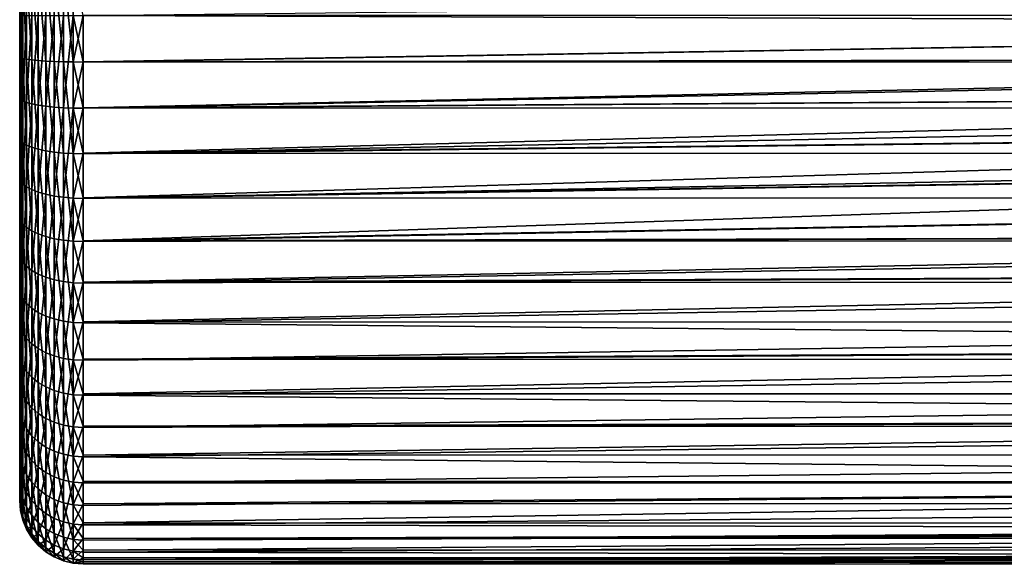
# Model space of a CAD drawing. Extents: x -35 to 35, y -106 to 0.
# Drawn here: x -35 to -23, y -106 to -99 of the extents above; entities that cross this region are included whole.
import ezdxf

# ---------------------------------------------------------------- set-up
doc = ezdxf.new("R2010")
doc.units = 0
doc.layers.add('L1', color=7, linetype='CONTINUOUS')

msp = doc.modelspace()

# ---------------------------------------------------------------- linework, layer by layer
at = {"layer": 'L1', "color": 254}
for points in [[(-35, -100.1218, -5.667292), (-35, -101.9542, -5.019831), (-35, -96.78157, 5.239564)], [(-35, -100.1218, -5.667292), (-35, -96.78157, 5.239564), (-35, -99.15, -5.75)], [(-35, -98.66237, 5.729286), (-35, -96.78157, 5.239564), (-35, -101.9542, -5.019831)], [(-34.48176, -98.60188, 6.440009), (-34.59049, -98.60569, 6.395133), (-34.48176, -99.69813, 6.440009)], [(-34.36733, -98.59955, 6.467383), (-34.48176, -98.60188, 6.440009), (-34.36733, -99.70046, 6.467383)], [(-34.36733, -99.70046, 6.467383), (-34.48176, -98.60188, 6.440009), (-34.48176, -99.69813, 6.440009)], [(-34.36733, -99.70046, 6.467383), (-34.25, -99.15, 6.476584), (-34.36733, -98.59955, 6.467383)], [(-34.99077, -98.65241, 5.846189), (-35, -98.66237, 5.729286), (-34.99077, -99.64758, 5.846189)], [(-35, -98.66237, 5.729286), (-35, -101.9542, -5.019831), (-35, -99.63764, 5.729286)], [(-34.99077, -99.64758, 5.846189), (-35, -98.66237, 5.729286), (-35, -99.63764, 5.729286)], [(-34.96329, -98.64271, 5.960213), (-34.99077, -98.65241, 5.846189), (-34.96329, -99.65729, 5.960213)], [(-34.96329, -99.65729, 5.960213), (-34.99077, -98.65241, 5.846189), (-34.99077, -99.64758, 5.846189)], [(-34.91826, -98.63349, 6.068552), (-34.96329, -98.64271, 5.960213), (-34.91826, -99.66651, 6.068552)], [(-34.91826, -99.66651, 6.068552), (-34.96329, -98.64271, 5.960213), (-34.96329, -99.65729, 5.960213)], [(-34.85676, -98.62498, 6.168536), (-34.91826, -98.63349, 6.068552), (-34.85676, -99.67502, 6.168536)], [(-34.85676, -99.67502, 6.168536), (-34.91826, -98.63349, 6.068552), (-34.91826, -99.66651, 6.068552)], [(-34.78033, -98.61739, 6.257705), (-34.85676, -98.62498, 6.168536), (-34.78033, -99.68261, 6.257705)], [(-34.78033, -99.68261, 6.257705), (-34.85676, -98.62498, 6.168536), (-34.85676, -99.67502, 6.168536)], [(-34.69084, -98.61091, 6.333862), (-34.78033, -98.61739, 6.257705), (-34.69084, -99.68909, 6.333862)], [(-34.69084, -99.68909, 6.333862), (-34.78033, -98.61739, 6.257705), (-34.78033, -99.68261, 6.257705)], [(-34.59049, -98.60569, 6.395133), (-34.69084, -98.61091, 6.333862), (-34.59049, -99.6943, 6.395133)], [(-34.59049, -99.6943, 6.395133), (-34.69084, -98.61091, 6.333862), (-34.69084, -99.68909, 6.333862)], [(-34.48176, -99.69813, 6.440009), (-34.59049, -98.60569, 6.395133), (-34.59049, -99.6943, 6.395133)], [(-34.25, -99.15, -6.5), (-6.992383, -98.84686, -6.492927), (-6.999197, -99.24843, -6.499255)], [(-34.99077, -100.1416, -5.78293), (-35, -100.1218, -5.667292), (-34.99077, -99.15, -5.867326)], [(-34.99077, -99.15, -5.867326), (-35, -100.1218, -5.667292), (-35, -99.15, -5.75)], [(-34.96329, -100.1609, -5.89572), (-34.99077, -100.1416, -5.78293), (-34.96329, -99.15, -5.981763)], [(-34.96329, -99.15, -5.981763), (-34.99077, -100.1416, -5.78293), (-34.99077, -99.15, -5.867326)], [(-34.91826, -100.1793, -6.002887), (-34.96329, -100.1609, -5.89572), (-34.91826, -99.15, -6.090493)], [(-34.91826, -99.15, -6.090493), (-34.96329, -100.1609, -5.89572), (-34.96329, -99.15, -5.981763)], [(-34.85676, -100.1963, -6.101789), (-34.91826, -100.1793, -6.002887), (-34.85676, -99.15, -6.190839)], [(-34.85676, -99.15, -6.190839), (-34.91826, -100.1793, -6.002887), (-34.91826, -99.15, -6.090493)], [(-34.78033, -100.2114, -6.189993), (-34.85676, -100.1963, -6.101789), (-34.78033, -99.15, -6.28033)], [(-34.78033, -99.15, -6.28033), (-34.85676, -100.1963, -6.101789), (-34.85676, -99.15, -6.190839)], [(-34.69084, -100.2243, -6.265326), (-34.78033, -100.2114, -6.189993), (-34.69084, -99.15, -6.356763)], [(-34.69084, -99.15, -6.356763), (-34.78033, -100.2114, -6.189993), (-34.78033, -99.15, -6.28033)], [(-34.59049, -100.2347, -6.325934), (-34.69084, -100.2243, -6.265326), (-34.59049, -99.15, -6.418255)], [(-34.59049, -99.15, -6.418255), (-34.69084, -100.2243, -6.265326), (-34.69084, -99.15, -6.356763)], [(-34.48176, -100.2423, -6.370324), (-34.59049, -100.2347, -6.325934), (-34.48176, -99.15, -6.463293)], [(-34.48176, -99.15, -6.463293), (-34.59049, -100.2347, -6.325934), (-34.59049, -99.15, -6.418255)], [(-34.36733, -100.2469, -6.397402), (-34.48176, -100.2423, -6.370324), (-34.36733, -99.15, -6.490766)], [(-34.36733, -99.15, -6.490766), (-34.48176, -100.2423, -6.370324), (-34.48176, -99.15, -6.463293)], [(-34.36733, -100.2469, -6.397402), (-34.36733, -99.15, -6.490766), (-34.25, -99.69925, -6.453252)], [(-34.36733, -99.70046, 6.467383), (-34.25, -99.70124, 6.476584), (-34.25, -99.15, 6.476584)], [(-34.36733, -99.15, -6.490766), (-34.25, -99.15, -6.5), (-34.25, -99.69925, -6.453252)], [(-34.25, -99.70124, 6.476584), (-6.999197, -99.24843, 6.499255), (-34.25, -99.15, 6.476584)], [(-34.25, -99.15, 6.476584), (-6.999197, -99.24843, 6.499255), (-6.997528, -99.15004, 6.497704)], [(-34.25, -99.15, -6.5), (-6.999197, -99.24843, -6.499255), (-34.25, -99.69925, -6.453252)], [(-34.25, -99.70124, 6.476584), (-6.9791, -99.65191, 6.480593), (-6.999197, -99.24843, 6.499255)], [(-34.25, -99.69925, -6.453252), (-6.999197, -99.24843, -6.499255), (-6.9791, -99.65191, -6.480593)], [(-35, -99.63764, 5.729286), (-35, -101.9542, -5.019831), (-35, -101.5184, 5.239564)], [(-35, -99.63764, 5.729286), (-35, -101.5184, 5.239564), (-35, -100.5989, 5.564464)], [(-34.99077, -99.64758, 5.846189), (-35, -99.63764, 5.729286), (-34.99077, -100.6284, 5.678005)], [(-34.99077, -100.6284, 5.678005), (-35, -99.63764, 5.729286), (-35, -100.5989, 5.564464)], [(-34.96329, -99.65729, 5.960213), (-34.99077, -99.64758, 5.846189), (-34.96329, -100.6573, 5.788749)], [(-34.96329, -100.6573, 5.788749), (-34.99077, -99.64758, 5.846189), (-34.99077, -100.6284, 5.678005)], [(-34.91826, -99.66651, 6.068552), (-34.96329, -99.65729, 5.960213), (-34.91826, -100.6847, 5.893971)], [(-34.91826, -100.6847, 5.893971), (-34.96329, -99.65729, 5.960213), (-34.96329, -100.6573, 5.788749)], [(-34.85676, -99.67502, 6.168536), (-34.91826, -99.66651, 6.068552), (-34.85676, -100.71, 5.991079)], [(-34.85676, -100.71, 5.991079), (-34.91826, -99.66651, 6.068552), (-34.91826, -100.6847, 5.893971)], [(-34.78033, -99.68261, 6.257705), (-34.85676, -99.67502, 6.168536), (-34.78033, -100.7325, 6.077682)], [(-34.78033, -100.7325, 6.077682), (-34.85676, -99.67502, 6.168536), (-34.85676, -100.71, 5.991079)], [(-34.69084, -99.68909, 6.333862), (-34.78033, -99.68261, 6.257705), (-34.69084, -100.7518, 6.151649)], [(-34.69084, -100.7518, 6.151649), (-34.78033, -99.68261, 6.257705), (-34.78033, -100.7325, 6.077682)], [(-34.59049, -99.6943, 6.395133), (-34.69084, -99.68909, 6.333862), (-34.59049, -100.7673, 6.211156)], [(-34.59049, -100.7673, 6.211156), (-34.69084, -99.68909, 6.333862), (-34.69084, -100.7518, 6.151649)], [(-34.48176, -99.69813, 6.440009), (-34.59049, -99.6943, 6.395133), (-34.48176, -100.7786, 6.254741)], [(-34.48176, -100.7786, 6.254741), (-34.59049, -99.6943, 6.395133), (-34.59049, -100.7673, 6.211156)], [(-34.36733, -99.70046, 6.467383), (-34.48176, -99.69813, 6.440009), (-34.36733, -100.7855, 6.281328)], [(-34.36733, -100.7855, 6.281328), (-34.48176, -99.69813, 6.440009), (-34.48176, -100.7786, 6.254741)], [(-34.25, -99.69925, -6.453252), (-34.25, -100.2485, -6.406503), (-34.36733, -100.2469, -6.397402)], [(-34.36733, -100.7855, 6.281328), (-34.25, -100.2446, 6.383424), (-34.36733, -99.70046, 6.467383)], [(-34.25, -100.2446, 6.383424), (-34.25, -99.70124, 6.476584), (-34.36733, -99.70046, 6.467383)], [(-34.25, -100.2446, 6.383424), (-6.9791, -99.65191, 6.480593), (-34.25, -99.70124, 6.476584)], [(-34.25, -100.2446, 6.383424), (-6.93124, -100.0588, 6.436151), (-6.9791, -99.65191, 6.480593)], [(-34.25, -99.69925, -6.453252), (-6.9791, -99.65191, -6.480593), (-6.973316, -99.70109, -6.475222)], [(-34.25, -99.69925, -6.453252), (-6.973316, -99.70109, -6.475222), (-34.25, -100.2485, -6.406503)], [(-34.25, -100.2485, -6.406503), (-6.973316, -99.70109, -6.475222), (-6.93124, -100.0588, -6.436151)], [(-34.25, -100.2446, 6.383424), (-6.895769, -100.2479, 6.403214), (-6.93124, -100.0588, 6.436151)], [(-34.25, -100.2485, -6.406503), (-6.93124, -100.0588, -6.436151), (-34.25, -100.782, -6.267603)], [(-34.25, -100.782, -6.267603), (-6.93124, -100.0588, -6.436151), (-6.854002, -100.4706, -6.36443)], [(-35, -101.0656, -5.421545), (-35, -101.9542, -5.019831), (-35, -100.1218, -5.667292)], [(-34.99077, -100.1416, -5.78293), (-35, -101.0656, -5.421545), (-35, -100.1218, -5.667292)], [(-34.99077, -101.1046, -5.532169), (-35, -101.0656, -5.421545), (-34.99077, -100.1416, -5.78293)], [(-34.96329, -100.1609, -5.89572), (-34.99077, -101.1046, -5.532169), (-34.99077, -100.1416, -5.78293)], [(-34.96329, -101.1428, -5.640069), (-34.99077, -101.1046, -5.532169), (-34.96329, -100.1609, -5.89572)], [(-34.91826, -100.1793, -6.002887), (-34.96329, -101.1428, -5.640069), (-34.96329, -100.1609, -5.89572)], [(-34.91826, -101.179, -5.742589), (-34.96329, -101.1428, -5.640069), (-34.91826, -100.1793, -6.002887)], [(-34.85676, -100.1963, -6.101789), (-34.91826, -101.179, -5.742589), (-34.91826, -100.1793, -6.002887)], [(-34.85676, -101.2124, -5.837203), (-34.91826, -101.179, -5.742589), (-34.85676, -100.1963, -6.101789)], [(-34.78033, -100.2114, -6.189993), (-34.85676, -101.2124, -5.837203), (-34.85676, -100.1963, -6.101789)], [(-34.78033, -101.2422, -5.921582), (-34.85676, -101.2124, -5.837203), (-34.78033, -100.2114, -6.189993)], [(-34.69084, -100.2243, -6.265326), (-34.78033, -101.2422, -5.921582), (-34.78033, -100.2114, -6.189993)], [(-34.69084, -101.2677, -5.993648), (-34.78033, -101.2422, -5.921582), (-34.69084, -100.2243, -6.265326)], [(-34.59049, -100.2347, -6.325934), (-34.69084, -101.2677, -5.993648), (-34.69084, -100.2243, -6.265326)], [(-34.59049, -101.2882, -6.051628), (-34.69084, -101.2677, -5.993648), (-34.59049, -100.2347, -6.325934)], [(-34.48176, -100.2423, -6.370324), (-34.59049, -101.2882, -6.051628), (-34.59049, -100.2347, -6.325934)], [(-34.48176, -101.3032, -6.094093), (-34.59049, -101.2882, -6.051628), (-34.48176, -100.2423, -6.370324)], [(-34.36733, -100.2469, -6.397402), (-34.48176, -101.3032, -6.094093), (-34.48176, -100.2423, -6.370324)], [(-34.36733, -101.3123, -6.119997), (-34.48176, -101.3032, -6.094093), (-34.36733, -100.2469, -6.397402)], [(-34.36733, -100.7855, 6.281328), (-34.25, -100.7879, 6.290264), (-34.25, -100.2446, 6.383424)], [(-34.36733, -100.2469, -6.397402), (-34.25, -100.2485, -6.406503), (-34.25, -100.782, -6.267603)], [(-34.36733, -100.2469, -6.397402), (-34.25, -100.782, -6.267603), (-34.36733, -101.3123, -6.119997)], [(-34.25, -100.7879, 6.290264), (-6.895769, -100.2479, 6.403214), (-34.25, -100.2446, 6.383424)], [(-34.25, -100.7879, 6.290264), (-6.854002, -100.4706, 6.36443), (-6.895769, -100.2479, 6.403214)], [(-6.744954, -100.8886, 6.263172), (-6.854002, -100.4706, 6.36443), (-34.25, -101.3076, 6.106625)], [(-34.25, -101.3076, 6.106625), (-6.854002, -100.4706, 6.36443), (-34.25, -100.7879, 6.290264)], [(-34.25, -100.782, -6.267603), (-6.854002, -100.4706, -6.36443), (-6.771395, -100.7872, -6.287724)], [(-34.99077, -100.6284, 5.678005), (-35, -100.5989, 5.564464), (-34.99077, -101.5668, 5.346475)], [(-34.99077, -101.5668, 5.346475), (-35, -100.5989, 5.564464), (-35, -101.5184, 5.239564)], [(-34.96329, -100.6573, 5.788749), (-34.99077, -100.6284, 5.678005), (-34.96329, -101.6139, 5.450753)], [(-34.96329, -101.6139, 5.450753), (-34.99077, -100.6284, 5.678005), (-34.99077, -101.5668, 5.346475)], [(-34.91826, -100.6847, 5.893971), (-34.96329, -100.6573, 5.788749), (-34.91826, -101.6587, 5.549831)], [(-34.91826, -101.6587, 5.549831), (-34.96329, -100.6573, 5.788749), (-34.96329, -101.6139, 5.450753)], [(-34.85676, -100.71, 5.991079), (-34.91826, -100.6847, 5.893971), (-34.85676, -101.7, 5.641269)], [(-34.85676, -101.7, 5.641269), (-34.91826, -100.6847, 5.893971), (-34.91826, -101.6587, 5.549831)], [(-34.78033, -100.7325, 6.077682), (-34.85676, -100.71, 5.991079), (-34.78033, -101.7369, 5.722816)], [(-34.78033, -101.7369, 5.722816), (-34.85676, -100.71, 5.991079), (-34.85676, -101.7, 5.641269)], [(-34.69084, -100.7518, 6.151649), (-34.78033, -100.7325, 6.077682), (-34.69084, -101.7684, 5.792463)], [(-34.69084, -101.7684, 5.792463), (-34.78033, -100.7325, 6.077682), (-34.78033, -101.7369, 5.722816)], [(-34.59049, -100.7673, 6.211156), (-34.69084, -100.7518, 6.151649), (-34.59049, -101.7937, 5.848497)], [(-34.59049, -101.7937, 5.848497), (-34.69084, -100.7518, 6.151649), (-34.69084, -101.7684, 5.792463)], [(-34.48176, -100.7786, 6.254741), (-34.59049, -100.7673, 6.211156), (-34.48176, -101.8122, 5.889536)], [(-34.48176, -101.8122, 5.889536), (-34.59049, -100.7673, 6.211156), (-34.59049, -101.7937, 5.848497)], [(-34.36733, -100.7855, 6.281328), (-34.48176, -100.7786, 6.254741), (-34.36733, -101.8236, 5.914571)], [(-34.36733, -101.8236, 5.914571), (-34.48176, -100.7786, 6.254741), (-34.48176, -101.8122, 5.889536)], [(-34.25, -100.782, -6.267603), (-34.25, -101.3154, -6.128703), (-34.36733, -101.3123, -6.119997)], [(-34.36733, -101.8236, 5.914571), (-34.25, -101.3076, 6.106625), (-34.36733, -100.7855, 6.281328)], [(-34.25, -101.3076, 6.106625), (-34.25, -100.7879, 6.290264), (-34.36733, -100.7855, 6.281328)], [(-34.25, -100.782, -6.267603), (-6.771395, -100.7872, -6.287724), (-34.25, -101.3154, -6.128703)], [(-34.25, -101.3154, -6.128703), (-6.771395, -100.7872, -6.287724), (-6.744954, -100.8886, -6.263172)], [(-34.25, -101.3076, 6.106625), (-6.600786, -101.3137, 6.129301), (-6.744954, -100.8886, 6.263172)], [(-34.25, -101.3154, -6.128703), (-6.744954, -100.8886, -6.263172), (-34.25, -101.8177, -5.901648)], [(-34.25, -101.8177, -5.901648), (-6.744954, -100.8886, -6.263172), (-6.600786, -101.3137, -6.129301)], [(-34.99077, -101.1046, -5.532169), (-35, -101.9542, -5.019831), (-35, -101.0656, -5.421545)], [(-34.99077, -102.0115, -5.122258), (-35, -101.9542, -5.019831), (-34.99077, -101.1046, -5.532169)], [(-34.96329, -101.1428, -5.640069), (-34.99077, -102.0115, -5.122258), (-34.99077, -101.1046, -5.532169)], [(-34.96329, -102.0673, -5.222163), (-34.99077, -102.0115, -5.122258), (-34.96329, -101.1428, -5.640069)], [(-34.91826, -101.179, -5.742589), (-34.96329, -102.0673, -5.222163), (-34.96329, -101.1428, -5.640069)], [(-34.91826, -102.1203, -5.317086), (-34.96329, -102.0673, -5.222163), (-34.91826, -101.179, -5.742589)], [(-34.85676, -101.2124, -5.837203), (-34.91826, -102.1203, -5.317086), (-34.91826, -101.179, -5.742589)], [(-34.85676, -102.1692, -5.40469), (-34.91826, -102.1203, -5.317086), (-34.85676, -101.2124, -5.837203)], [(-34.78033, -101.2422, -5.921582), (-34.85676, -102.1692, -5.40469), (-34.85676, -101.2124, -5.837203)], [(-34.78033, -102.2129, -5.482817), (-34.85676, -102.1692, -5.40469), (-34.78033, -101.2422, -5.921582)], [(-34.69084, -101.2677, -5.993648), (-34.78033, -102.2129, -5.482817), (-34.78033, -101.2422, -5.921582)], [(-34.69084, -102.2502, -5.549544), (-34.78033, -102.2129, -5.482817), (-34.69084, -101.2677, -5.993648)], [(-34.59049, -101.2882, -6.051628), (-34.69084, -102.2502, -5.549544), (-34.69084, -101.2677, -5.993648)], [(-34.59049, -102.2801, -5.603227), (-34.69084, -102.2502, -5.549544), (-34.59049, -101.2882, -6.051628)], [(-34.48176, -101.3032, -6.094093), (-34.59049, -102.2801, -5.603227), (-34.59049, -101.2882, -6.051628)], [(-34.48176, -102.3021, -5.642545), (-34.59049, -102.2801, -5.603227), (-34.48176, -101.3032, -6.094093)], [(-34.36733, -101.3123, -6.119997), (-34.48176, -102.3021, -5.642545), (-34.48176, -101.3032, -6.094093)], [(-34.36733, -102.3155, -5.666531), (-34.48176, -102.3021, -5.642545), (-34.36733, -101.3123, -6.119997)], [(-34.36733, -101.8236, 5.914571), (-34.25, -101.8274, 5.922985), (-34.25, -101.3076, 6.106625)], [(-34.36733, -101.3123, -6.119997), (-34.25, -101.3154, -6.128703), (-34.25, -101.8177, -5.901648)], [(-34.36733, -101.3123, -6.119997), (-34.25, -101.8177, -5.901648), (-34.36733, -102.3155, -5.666531)], [(-34.25, -101.8274, 5.922985), (-6.600078, -101.3154, 6.128644), (-34.25, -101.3076, 6.106625)], [(-34.25, -101.3076, 6.106625), (-6.600078, -101.3154, 6.128644), (-6.600786, -101.3137, 6.129301)], [(-6.600786, -101.3137, -6.129301), (-6.417246, -101.7465, -5.958871), (-34.25, -101.8177, -5.901648)], [(-34.25, -101.8274, 5.922985), (-6.417246, -101.7465, 5.958871), (-6.600078, -101.3154, 6.128644)], [(-35, -101.9542, -5.019831), (-35, -102.3699, 4.763931), (-35, -101.5184, 5.239564)], [(-34.99077, -101.5668, 5.346475), (-35, -101.5184, 5.239564), (-34.99077, -102.4356, 4.861136)], [(-34.99077, -102.4356, 4.861136), (-35, -101.5184, 5.239564), (-35, -102.3699, 4.763931)], [(-34.96329, -101.6139, 5.450753), (-34.99077, -101.5668, 5.346475), (-34.96329, -102.4996, 4.955948)], [(-34.96329, -102.4996, 4.955948), (-34.99077, -101.5668, 5.346475), (-34.99077, -102.4356, 4.861136)], [(-34.91826, -101.6587, 5.549831), (-34.96329, -101.6139, 5.450753), (-34.91826, -102.5605, 5.046032)], [(-34.91826, -102.5605, 5.046032), (-34.96329, -101.6139, 5.450753), (-34.96329, -102.4996, 4.955948)], [(-34.85676, -101.7, 5.641269), (-34.91826, -101.6587, 5.549831), (-34.85676, -102.6167, 5.12917)], [(-34.85676, -102.6167, 5.12917), (-34.91826, -101.6587, 5.549831), (-34.91826, -102.5605, 5.046032)], [(-34.78033, -101.7369, 5.722816), (-34.85676, -101.7, 5.641269), (-34.78033, -102.6668, 5.203314)], [(-34.78033, -102.6668, 5.203314), (-34.85676, -101.7, 5.641269), (-34.85676, -102.6167, 5.12917)], [(-34.69084, -101.7684, 5.792463), (-34.78033, -101.7369, 5.722816), (-34.69084, -102.7096, 5.266639)], [(-34.69084, -102.7096, 5.266639), (-34.78033, -101.7369, 5.722816), (-34.78033, -102.6668, 5.203314)], [(-34.25, -102.3086, 5.654149), (-6.189114, -102.1867, 5.747034), (-6.417246, -101.7465, 5.958871)], [(-34.25, -102.3086, 5.654149), (-6.417246, -101.7465, 5.958871), (-34.25, -101.8274, 5.922985)], [(-34.25, -101.8177, -5.901648), (-6.417246, -101.7465, -5.958871), (-6.375956, -101.8262, -5.92053)], [(-34.59049, -101.7937, 5.848497), (-34.69084, -101.7684, 5.792463), (-34.59049, -102.7441, 5.317586)], [(-34.59049, -102.7441, 5.317586), (-34.69084, -101.7684, 5.792463), (-34.69084, -102.7096, 5.266639)], [(-34.48176, -101.8122, 5.889536), (-34.59049, -101.7937, 5.848497), (-34.48176, -102.7693, 5.3549)], [(-34.48176, -102.7693, 5.3549), (-34.59049, -101.7937, 5.848497), (-34.59049, -102.7441, 5.317586)], [(-34.36733, -101.8236, 5.914571), (-34.48176, -101.8122, 5.889536), (-34.36733, -102.7847, 5.377662)], [(-34.36733, -102.7847, 5.377662), (-34.48176, -101.8122, 5.889536), (-34.48176, -102.7693, 5.3549)], [(-34.25, -101.8177, -5.901648), (-34.25, -102.32, -5.674592), (-34.36733, -102.3155, -5.666531)], [(-34.36733, -102.7847, 5.377662), (-34.25, -102.3086, 5.654149), (-34.36733, -101.8236, 5.914571)], [(-34.25, -102.3086, 5.654149), (-34.25, -101.8274, 5.922985), (-34.36733, -101.8236, 5.914571)], [(-34.25, -101.8177, -5.901648), (-6.375956, -101.8262, -5.92053), (-34.25, -102.32, -5.674592)], [(-34.25, -102.32, -5.674592), (-6.375956, -101.8262, -5.92053), (-6.189114, -102.1867, -5.747034)], [(-35, -101.9542, -5.019831), (-35, -102.7623, -4.473706), (-35, -103.4664, -3.79888)], [(-35, -104.648, 1.683731), (-35, -103.773, 3.419141), (-35, -101.9542, -5.019831)], [(-35, -104.648, 1.683731), (-35, -101.9542, -5.019831), (-35, -104.8534, 0.730353)], [(-35, -104.8534, 0.730353), (-35, -101.9542, -5.019831), (-35, -104.8948, -0.244037)], [(-35, -103.773, 3.419141), (-35, -103.1286, 4.151247), (-35, -101.9542, -5.019831)], [(-35, -101.9542, -5.019831), (-35, -103.1286, 4.151247), (-35, -102.3699, 4.763931)], [(-35, -104.8948, -0.244037), (-35, -101.9542, -5.019831), (-35, -104.4854, -2.143925)], [(-35, -104.4854, -2.143925), (-35, -101.9542, -5.019831), (-35, -103.4664, -3.79888)], [(-34.99077, -102.0115, -5.122258), (-35, -102.7623, -4.473706), (-35, -101.9542, -5.019831)], [(-34.99077, -102.836, -4.564989), (-35, -102.7623, -4.473706), (-34.99077, -102.0115, -5.122258)], [(-34.96329, -102.0673, -5.222163), (-34.99077, -102.836, -4.564989), (-34.99077, -102.0115, -5.122258)], [(-34.96329, -102.9079, -4.654025), (-34.99077, -102.836, -4.564989), (-34.96329, -102.0673, -5.222163)], [(-34.91826, -102.1203, -5.317086), (-34.96329, -102.9079, -4.654025), (-34.96329, -102.0673, -5.222163)], [(-34.91826, -102.9762, -4.738621), (-34.96329, -102.9079, -4.654025), (-34.91826, -102.1203, -5.317086)], [(-34.85676, -102.1692, -5.40469), (-34.91826, -102.9762, -4.738621), (-34.91826, -102.1203, -5.317086)], [(-34.85676, -103.0392, -4.816694), (-34.91826, -102.9762, -4.738621), (-34.85676, -102.1692, -5.40469)], [(-34.78033, -102.2129, -5.482817), (-34.85676, -103.0392, -4.816694), (-34.85676, -102.1692, -5.40469)], [(-34.78033, -103.0954, -4.886321), (-34.85676, -103.0392, -4.816694), (-34.78033, -102.2129, -5.482817)], [(-34.69084, -102.2502, -5.549544), (-34.78033, -103.0954, -4.886321), (-34.78033, -102.2129, -5.482817)], [(-6.189114, -102.1867, 5.747034), (-34.25, -102.3086, 5.654149), (-6.101735, -102.3146, 5.665897)], [(-34.25, -102.32, -5.674592), (-6.189114, -102.1867, -5.747034), (-34.25, -102.7767, -5.365912)], [(-34.25, -102.7767, -5.365912), (-6.189114, -102.1867, -5.747034), (-5.783434, -102.7803, -5.370331)], [(-34.69084, -103.1434, -4.945789), (-34.78033, -103.0954, -4.886321), (-34.69084, -102.2502, -5.549544)], [(-34.59049, -102.2801, -5.603227), (-34.69084, -103.1434, -4.945789), (-34.69084, -102.2502, -5.549544)], [(-34.59049, -103.1821, -4.993632), (-34.69084, -103.1434, -4.945789), (-34.59049, -102.2801, -5.603227)], [(-34.48176, -102.3021, -5.642545), (-34.59049, -103.1821, -4.993632), (-34.59049, -102.2801, -5.603227)], [(-34.48176, -103.2104, -5.028673), (-34.59049, -103.1821, -4.993632), (-34.48176, -102.3021, -5.642545)], [(-34.36733, -102.3155, -5.666531), (-34.48176, -103.2104, -5.028673), (-34.48176, -102.3021, -5.642545)], [(-34.36733, -103.2276, -5.050048), (-34.48176, -103.2104, -5.028673), (-34.36733, -102.3155, -5.666531)], [(-34.36733, -102.7847, 5.377662), (-34.25, -102.7898, 5.385313), (-34.25, -102.3086, 5.654149)], [(-34.36733, -102.3155, -5.666531), (-34.25, -102.32, -5.674592), (-34.25, -102.7767, -5.365912)], [(-34.36733, -102.3155, -5.666531), (-34.25, -102.7767, -5.365912), (-34.36733, -103.2276, -5.050048)], [(-6.101735, -102.3146, 5.665897), (-34.25, -102.3086, 5.654149), (-34.25, -102.7898, 5.385313)], [(-6.101735, -102.3146, 5.665897), (-34.25, -102.7898, 5.385313), (-5.594131, -103.0573, 5.19455)], [(-34.99077, -102.4356, 4.861136), (-35, -102.3699, 4.763931), (-34.99077, -103.2098, 4.235952)], [(-34.99077, -103.2098, 4.235952), (-35, -102.3699, 4.763931), (-35, -103.1286, 4.151247)], [(-34.96329, -102.4996, 4.955948), (-34.99077, -102.4356, 4.861136), (-34.96329, -103.289, 4.31857)], [(-34.96329, -103.289, 4.31857), (-34.99077, -102.4356, 4.861136), (-34.99077, -103.2098, 4.235952)], [(-34.91826, -102.5605, 5.046032), (-34.96329, -102.4996, 4.955948), (-34.91826, -103.3643, 4.397069)], [(-34.91826, -103.3643, 4.397069), (-34.96329, -102.4996, 4.955948), (-34.96329, -103.289, 4.31857)], [(-34.85676, -102.6167, 5.12917), (-34.91826, -102.5605, 5.046032), (-34.85676, -103.4337, 4.469514)], [(-34.85676, -103.4337, 4.469514), (-34.91826, -102.5605, 5.046032), (-34.91826, -103.3643, 4.397069)], [(-34.78033, -102.6668, 5.203314), (-34.85676, -102.6167, 5.12917), (-34.78033, -103.4956, 4.534123)], [(-34.78033, -103.4956, 4.534123), (-34.85676, -102.6167, 5.12917), (-34.85676, -103.4337, 4.469514)], [(-34.69084, -102.7096, 5.266639), (-34.78033, -102.6668, 5.203314), (-34.69084, -103.5485, 4.589303)], [(-34.69084, -103.5485, 4.589303), (-34.78033, -102.6668, 5.203314), (-34.78033, -103.4956, 4.534123)], [(-34.99077, -102.836, -4.564989), (-35, -103.4664, -3.79888), (-35, -102.7623, -4.473706)], [(-34.59049, -102.7441, 5.317586), (-34.69084, -102.7096, 5.266639), (-34.59049, -103.591, 4.633698)], [(-34.59049, -103.591, 4.633698), (-34.69084, -102.7096, 5.266639), (-34.69084, -103.5485, 4.589303)], [(-34.48176, -102.7693, 5.3549), (-34.59049, -102.7441, 5.317586), (-34.48176, -103.6222, 4.666213)], [(-34.48176, -103.6222, 4.666213), (-34.59049, -102.7441, 5.317586), (-34.59049, -103.591, 4.633698)], [(-34.36733, -102.7847, 5.377662), (-34.48176, -102.7693, 5.3549), (-34.36733, -103.6412, 4.686048)], [(-34.36733, -103.6412, 4.686048), (-34.48176, -102.7693, 5.3549), (-34.48176, -103.6222, 4.666213)], [(-34.25, -102.7767, -5.365912), (-34.25, -103.2334, -5.057232), (-34.36733, -103.2276, -5.050048)], [(-34.36733, -103.6412, 4.686048), (-34.25, -103.2187, 5.039013), (-34.36733, -102.7847, 5.377662)], [(-34.25, -103.2187, 5.039013), (-34.25, -102.7898, 5.385313), (-34.36733, -102.7847, 5.377662)], [(-34.25, -102.7767, -5.365912), (-5.783434, -102.7803, -5.370331), (-34.25, -103.2334, -5.057232)], [(-34.25, -103.2334, -5.057232), (-5.783434, -102.7803, -5.370331), (-5.594131, -103.0573, -5.19455)], [(-5.594131, -103.0573, 5.19455), (-34.25, -102.7898, 5.385313), (-34.25, -103.2187, 5.039013)], [(-34.99077, -103.5544, -3.876394), (-35, -103.4664, -3.79888), (-34.99077, -102.836, -4.564989)], [(-34.96329, -102.9079, -4.654025), (-34.99077, -103.5544, -3.876394), (-34.99077, -102.836, -4.564989)], [(-34.96329, -103.6403, -3.951999), (-34.99077, -103.5544, -3.876394), (-34.96329, -102.9079, -4.654025)], [(-34.91826, -102.9762, -4.738621), (-34.96329, -103.6403, -3.951999), (-34.96329, -102.9079, -4.654025)], [(-34.91826, -103.722, -4.023835), (-34.96329, -103.6403, -3.951999), (-34.91826, -102.9762, -4.738621)], [(-34.85676, -103.0392, -4.816694), (-34.91826, -103.722, -4.023835), (-34.91826, -102.9762, -4.738621)], [(-34.99077, -103.2098, 4.235952), (-35, -103.1286, 4.151247), (-34.99077, -103.8673, 3.488907)], [(-34.99077, -103.8673, 3.488907), (-35, -103.1286, 4.151247), (-35, -103.773, 3.419141)], [(-34.85676, -103.7973, -4.090131), (-34.91826, -103.722, -4.023835), (-34.85676, -103.0392, -4.816694)], [(-34.78033, -103.0954, -4.886321), (-34.85676, -103.7973, -4.090131), (-34.85676, -103.0392, -4.816694)], [(-34.78033, -103.8645, -4.149255), (-34.85676, -103.7973, -4.090131), (-34.78033, -103.0954, -4.886321)], [(-34.69084, -103.1434, -4.945789), (-34.78033, -103.8645, -4.149255), (-34.78033, -103.0954, -4.886321)], [(-34.69084, -103.9218, -4.199753), (-34.78033, -103.8645, -4.149255), (-34.69084, -103.1434, -4.945789)], [(-34.59049, -103.1821, -4.993632), (-34.69084, -103.9218, -4.199753), (-34.69084, -103.1434, -4.945789)], [(-5.594131, -103.0573, 5.19455), (-34.25, -103.2187, 5.039013), (-5.433308, -103.2227, 5.045215)], [(-34.25, -103.2334, -5.057232), (-5.594131, -103.0573, -5.19455), (-34.25, -103.6314, -4.675809)], [(-34.25, -103.6314, -4.675809), (-5.594131, -103.0573, -5.19455), (-5.035371, -103.6321, -4.675702)], [(-34.96329, -103.289, 4.31857), (-34.99077, -103.2098, 4.235952), (-34.96329, -103.9593, 3.556955)], [(-34.96329, -103.9593, 3.556955), (-34.99077, -103.2098, 4.235952), (-34.99077, -103.8673, 3.488907)], [(-34.59049, -103.968, -4.240379), (-34.69084, -103.9218, -4.199753), (-34.59049, -103.1821, -4.993632)], [(-34.48176, -103.2104, -5.028673), (-34.59049, -103.968, -4.240379), (-34.59049, -103.1821, -4.993632)], [(-34.48176, -104.0018, -4.270134), (-34.59049, -103.968, -4.240379), (-34.48176, -103.2104, -5.028673)], [(-34.36733, -103.2276, -5.050048), (-34.48176, -104.0018, -4.270134), (-34.48176, -103.2104, -5.028673)], [(-34.36733, -104.0224, -4.288285), (-34.48176, -104.0018, -4.270134), (-34.36733, -103.2276, -5.050048)], [(-34.36733, -103.6412, 4.686048), (-34.25, -103.6476, 4.692715), (-34.25, -103.2187, 5.039013)], [(-34.36733, -103.2276, -5.050048), (-34.25, -103.2334, -5.057232), (-34.25, -103.6314, -4.675809)], [(-34.36733, -103.2276, -5.050048), (-34.25, -103.6314, -4.675809), (-34.36733, -104.0224, -4.288285)], [(-5.433308, -103.2227, 5.045215), (-34.25, -103.2187, 5.039013), (-34.25, -103.6476, 4.692715)], [(-5.433308, -103.2227, 5.045215), (-34.25, -103.6476, 4.692715), (-4.757511, -103.918, 4.417689)], [(-34.91826, -103.3643, 4.397069), (-34.96329, -103.289, 4.31857), (-34.91826, -104.0467, 3.621609)], [(-34.91826, -104.0467, 3.621609), (-34.96329, -103.289, 4.31857), (-34.96329, -103.9593, 3.556955)], [(-34.85676, -103.4337, 4.469514), (-34.91826, -103.3643, 4.397069), (-34.85676, -104.1274, 3.681278)], [(-34.85676, -104.1274, 3.681278), (-34.91826, -103.3643, 4.397069), (-34.91826, -104.0467, 3.621609)], [(-35, -104.4854, -2.143925), (-35, -103.4664, -3.79888), (-35, -104.0463, -3.014767)], [(-34.99077, -103.5544, -3.876394), (-35, -104.0463, -3.014767), (-35, -103.4664, -3.79888)], [(-34.78033, -103.4956, 4.534123), (-34.85676, -103.4337, 4.469514), (-34.78033, -104.1994, 3.734493)], [(-34.78033, -104.1994, 3.734493), (-34.85676, -103.4337, 4.469514), (-34.85676, -104.1274, 3.681278)], [(-34.69084, -103.5485, 4.589303), (-34.78033, -103.4956, 4.534123), (-34.69084, -104.2608, 3.779942)], [(-34.69084, -104.2608, 3.779942), (-34.78033, -103.4956, 4.534123), (-34.78033, -104.1994, 3.734493)], [(-34.99077, -104.1462, -3.076282), (-35, -104.0463, -3.014767), (-34.99077, -103.5544, -3.876394)], [(-34.96329, -103.6403, -3.951999), (-34.99077, -104.1462, -3.076282), (-34.99077, -103.5544, -3.876394)], [(-34.59049, -103.591, 4.633698), (-34.69084, -103.5485, 4.589303), (-34.59049, -104.3103, 3.816507)], [(-34.59049, -104.3103, 3.816507), (-34.69084, -103.5485, 4.589303), (-34.69084, -104.2608, 3.779942)], [(-34.48176, -103.6222, 4.666213), (-34.59049, -103.591, 4.633698), (-34.48176, -104.3465, 3.843288)], [(-34.48176, -104.3465, 3.843288), (-34.59049, -103.591, 4.633698), (-34.59049, -104.3103, 3.816507)], [(-34.96329, -104.2436, -3.136282), (-34.99077, -104.1462, -3.076282), (-34.96329, -103.6403, -3.951999)], [(-34.91826, -103.722, -4.023835), (-34.96329, -104.2436, -3.136282), (-34.96329, -103.6403, -3.951999)], [(-34.91826, -104.3362, -3.19329), (-34.96329, -104.2436, -3.136282), (-34.91826, -103.722, -4.023835)], [(-34.85676, -103.7973, -4.090131), (-34.91826, -104.3362, -3.19329), (-34.91826, -103.722, -4.023835)], [(-34.36733, -103.6412, 4.686048), (-34.48176, -103.6222, 4.666213), (-34.36733, -104.3686, 3.859625)], [(-34.36733, -104.3686, 3.859625), (-34.48176, -103.6222, 4.666213), (-34.48176, -104.3465, 3.843288)], [(-34.25, -103.6314, -4.675809), (-34.25, -104.0294, -4.294386), (-34.36733, -104.0224, -4.288285)], [(-34.36733, -104.3686, 3.859625), (-34.25, -104.0118, 4.278915), (-34.36733, -103.6412, 4.686048)], [(-34.25, -104.0118, 4.278915), (-34.25, -103.6476, 4.692715), (-34.36733, -103.6412, 4.686048)], [(-34.25, -103.6314, -4.675809), (-5.035371, -103.6321, -4.675702), (-34.25, -104.0294, -4.294386)], [(-34.25, -104.0294, -4.294386), (-5.035371, -103.6321, -4.675702), (-4.757511, -103.918, -4.417689)], [(-4.757511, -103.918, 4.417689), (-34.25, -103.6476, 4.692715), (-34.25, -104.0118, 4.278915)], [(-35, -104.2843, 2.588672), (-35, -103.773, 3.419141), (-35, -104.648, 1.683731)], [(-34.99077, -103.8673, 3.488907), (-35, -103.773, 3.419141), (-34.99077, -104.3891, 2.641492)], [(-34.99077, -104.3891, 2.641492), (-35, -103.773, 3.419141), (-35, -104.2843, 2.588672)], [(-34.85676, -104.4217, -3.245902), (-34.91826, -104.3362, -3.19329), (-34.85676, -103.7973, -4.090131)], [(-34.78033, -103.8645, -4.149255), (-34.85676, -104.4217, -3.245902), (-34.85676, -103.7973, -4.090131)], [(-34.96329, -103.9593, 3.556955), (-34.99077, -103.8673, 3.488907), (-34.96329, -104.4913, 2.693012)], [(-34.96329, -104.4913, 2.693012), (-34.99077, -103.8673, 3.488907), (-34.99077, -104.3891, 2.641492)], [(-34.91826, -104.0467, 3.621609), (-34.96329, -103.9593, 3.556955), (-34.91826, -104.5884, 2.741963)], [(-34.91826, -104.5884, 2.741963), (-34.96329, -103.9593, 3.556955), (-34.96329, -104.4913, 2.693012)], [(-34.78033, -104.4979, -3.292823), (-34.85676, -104.4217, -3.245902), (-34.78033, -103.8645, -4.149255)], [(-34.69084, -103.9218, -4.199753), (-34.78033, -104.4979, -3.292823), (-34.78033, -103.8645, -4.149255)], [(-34.69084, -104.563, -3.332897), (-34.78033, -104.4979, -3.292823), (-34.69084, -103.9218, -4.199753)], [(-34.59049, -103.968, -4.240379), (-34.69084, -104.563, -3.332897), (-34.69084, -103.9218, -4.199753)], [(-4.757511, -103.918, 4.417689), (-34.25, -104.0118, 4.278915), (-4.615407, -104.0182, 4.285735)], [(-34.25, -104.0294, -4.294386), (-4.757511, -103.918, -4.417689), (-34.25, -104.3572, -3.851192)], [(-34.25, -104.3572, -3.851192), (-4.757511, -103.918, -4.417689), (-4.14257, -104.3516, -3.846672)], [(-34.99077, -104.1462, -3.076282), (-35, -104.4854, -2.143925), (-35, -104.0463, -3.014767)], [(-34.85676, -104.1274, 3.681278), (-34.91826, -104.0467, 3.621609), (-34.85676, -104.678, 2.787139)], [(-34.85676, -104.678, 2.787139), (-34.91826, -104.0467, 3.621609), (-34.91826, -104.5884, 2.741963)], [(-34.59049, -104.6153, -3.365138), (-34.69084, -104.563, -3.332897), (-34.59049, -103.968, -4.240379)], [(-34.48176, -104.0018, -4.270134), (-34.59049, -104.6153, -3.365138), (-34.59049, -103.968, -4.240379)], [(-34.48176, -104.6537, -3.388751), (-34.59049, -104.6153, -3.365138), (-34.48176, -104.0018, -4.270134)], [(-34.36733, -104.0224, -4.288285), (-34.48176, -104.6537, -3.388751), (-34.48176, -104.0018, -4.270134)], [(-34.36733, -104.6771, -3.403156), (-34.48176, -104.6537, -3.388751), (-34.36733, -104.0224, -4.288285)], [(-34.36733, -104.3686, 3.859625), (-34.25, -104.376, 3.865116), (-34.25, -104.0118, 4.278915)], [(-34.36733, -104.0224, -4.288285), (-34.25, -104.0294, -4.294386), (-34.25, -104.3572, -3.851192)], [(-34.36733, -104.0224, -4.288285), (-34.25, -104.3572, -3.851192), (-34.36733, -104.6771, -3.403156)], [(-4.615407, -104.0182, 4.285735), (-34.25, -104.0118, 4.278915), (-34.25, -104.376, 3.865116)], [(-4.615407, -104.0182, 4.285735), (-34.25, -104.376, 3.865116), (-3.670025, -104.6848, 3.407881)], [(-34.99077, -104.5942, -2.18767), (-35, -104.4854, -2.143925), (-34.99077, -104.1462, -3.076282)], [(-34.96329, -104.2436, -3.136282), (-34.99077, -104.5942, -2.18767), (-34.99077, -104.1462, -3.076282)], [(-34.78033, -104.1994, 3.734493), (-34.85676, -104.1274, 3.681278), (-34.78033, -104.7579, 2.827428)], [(-34.78033, -104.7579, 2.827428), (-34.85676, -104.1274, 3.681278), (-34.85676, -104.678, 2.787139)], [(-34.99077, -104.3891, 2.641492), (-35, -104.2843, 2.588672), (-34.99077, -104.7601, 1.718087)], [(-34.99077, -104.7601, 1.718087), (-35, -104.2843, 2.588672), (-35, -104.648, 1.683731)], [(-34.96329, -104.7004, -2.230339), (-34.99077, -104.5942, -2.18767), (-34.96329, -104.2436, -3.136282)], [(-34.91826, -104.3362, -3.19329), (-34.96329, -104.7004, -2.230339), (-34.96329, -104.2436, -3.136282)], [(-34.69084, -104.2608, 3.779942), (-34.78033, -104.1994, 3.734493), (-34.69084, -104.8261, 2.861838)], [(-34.69084, -104.8261, 2.861838), (-34.78033, -104.1994, 3.734493), (-34.78033, -104.7579, 2.827428)], [(-34.59049, -104.3103, 3.816507), (-34.69084, -104.2608, 3.779942), (-34.59049, -104.881, 2.889522)], [(-34.59049, -104.881, 2.889522), (-34.69084, -104.2608, 3.779942), (-34.69084, -104.8261, 2.861838)], [(-34.48176, -104.3465, 3.843288), (-34.59049, -104.3103, 3.816507), (-34.48176, -104.9212, 2.909798)], [(-34.48176, -104.9212, 2.909798), (-34.59049, -104.3103, 3.816507), (-34.59049, -104.881, 2.889522)], [(-34.96329, -104.4913, 2.693012), (-34.99077, -104.3891, 2.641492), (-34.96329, -104.8696, 1.751596)], [(-34.96329, -104.8696, 1.751596), (-34.99077, -104.3891, 2.641492), (-34.99077, -104.7601, 1.718087)], [(-34.91826, -104.8013, -2.27088), (-34.96329, -104.7004, -2.230339), (-34.91826, -104.3362, -3.19329)], [(-34.85676, -104.4217, -3.245902), (-34.91826, -104.8013, -2.27088), (-34.91826, -104.3362, -3.19329)], [(-34.85676, -104.8944, -2.308294), (-34.91826, -104.8013, -2.27088), (-34.85676, -104.4217, -3.245902)], [(-34.78033, -104.4979, -3.292823), (-34.85676, -104.8944, -2.308294), (-34.85676, -104.4217, -3.245902)], [(-34.36733, -104.3686, 3.859625), (-34.48176, -104.3465, 3.843288), (-34.36733, -104.9458, 2.922167)], [(-34.36733, -104.9458, 2.922167), (-34.48176, -104.3465, 3.843288), (-34.48176, -104.9212, 2.909798)], [(-34.25, -104.3572, -3.851192), (-34.25, -104.6849, -3.407997), (-34.36733, -104.6771, -3.403156)], [(-34.36733, -104.9458, 2.922167), (-34.25, -104.665, 3.39572), (-34.36733, -104.3686, 3.859625)], [(-34.25, -104.665, 3.39572), (-34.25, -104.376, 3.865116), (-34.36733, -104.3686, 3.859625)], [(-34.25, -104.3572, -3.851192), (-4.14257, -104.3516, -3.846672), (-34.25, -104.6849, -3.407997)], [(-34.25, -104.6849, -3.407997), (-4.14257, -104.3516, -3.846672), (-3.668304, -104.686, -3.406282)], [(-34.25, -104.665, 3.39572), (-3.670025, -104.6848, 3.407881), (-34.25, -104.376, 3.865116)], [(-35, -104.4854, -2.143925), (-35, -104.7709, -1.211406), (-35, -104.8948, -0.244037)], [(-34.99077, -104.5942, -2.18767), (-35, -104.7709, -1.211406), (-35, -104.4854, -2.143925)], [(-34.91826, -104.5884, 2.741963), (-34.96329, -104.4913, 2.693012), (-34.91826, -104.9735, 1.783435)], [(-34.91826, -104.9735, 1.783435), (-34.96329, -104.4913, 2.693012), (-34.96329, -104.8696, 1.751596)], [(-34.78033, -104.9775, -2.341662), (-34.85676, -104.8944, -2.308294), (-34.78033, -104.4979, -3.292823)], [(-34.69084, -104.563, -3.332897), (-34.78033, -104.9775, -2.341662), (-34.78033, -104.4979, -3.292823)], [(-34.99077, -104.8856, -1.236124), (-35, -104.7709, -1.211406), (-34.99077, -104.5942, -2.18767)], [(-34.99077, -104.7601, 1.718087), (-35, -104.648, 1.683731), (-34.99077, -104.9698, 0.745255)], [(-34.99077, -104.9698, 0.745255), (-35, -104.648, 1.683731), (-35, -104.8534, 0.730353)], [(-34.96329, -104.7004, -2.230339), (-34.99077, -104.8856, -1.236124), (-34.99077, -104.5942, -2.18767)], [(-34.85676, -104.678, 2.787139), (-34.91826, -104.5884, 2.741963), (-34.85676, -105.0695, 1.812819)], [(-34.85676, -105.0695, 1.812819), (-34.91826, -104.5884, 2.741963), (-34.91826, -104.9735, 1.783435)], [(-34.69084, -105.0484, -2.37016), (-34.78033, -104.9775, -2.341662), (-34.69084, -104.563, -3.332897)], [(-34.59049, -104.6153, -3.365138), (-34.69084, -105.0484, -2.37016), (-34.69084, -104.563, -3.332897)], [(-34.59049, -105.1054, -2.393088), (-34.69084, -105.0484, -2.37016), (-34.59049, -104.6153, -3.365138)], [(-34.48176, -104.6537, -3.388751), (-34.59049, -105.1054, -2.393088), (-34.59049, -104.6153, -3.365138)], [(-34.48176, -105.1472, -2.409881), (-34.59049, -105.1054, -2.393088), (-34.48176, -104.6537, -3.388751)], [(-34.36733, -104.6771, -3.403156), (-34.48176, -105.1472, -2.409881), (-34.48176, -104.6537, -3.388751)], [(-34.99077, -104.8856, -1.236124), (-35, -104.8948, -0.244037), (-35, -104.7709, -1.211406)], [(-34.96329, -104.9975, -1.260233), (-34.99077, -104.8856, -1.236124), (-34.96329, -104.7004, -2.230339)], [(-34.96329, -104.8696, 1.751596), (-34.99077, -104.7601, 1.718087), (-34.96329, -105.0833, 0.759791)], [(-34.96329, -105.0833, 0.759791), (-34.99077, -104.7601, 1.718087), (-34.99077, -104.9698, 0.745255)], [(-34.91826, -104.8013, -2.27088), (-34.96329, -104.9975, -1.260233), (-34.96329, -104.7004, -2.230339)], [(-34.78033, -104.7579, 2.827428), (-34.85676, -104.678, 2.787139), (-34.78033, -105.155, 1.839024)], [(-34.78033, -105.155, 1.839024), (-34.85676, -104.678, 2.787139), (-34.85676, -105.0695, 1.812819)], [(-34.69084, -104.8261, 2.861838), (-34.78033, -104.7579, 2.827428), (-34.69084, -105.2281, 1.861405)], [(-34.69084, -105.2281, 1.861405), (-34.78033, -104.7579, 2.827428), (-34.78033, -105.155, 1.839024)], [(-34.36733, -105.1727, -2.420124), (-34.48176, -105.1472, -2.409881), (-34.36733, -104.6771, -3.403156)], [(-34.36733, -104.9458, 2.922167), (-34.25, -104.954, 2.926324), (-34.25, -104.665, 3.39572)], [(-34.36733, -104.6771, -3.403156), (-34.25, -104.6849, -3.407997), (-34.25, -104.9331, -2.915782)], [(-34.36733, -104.6771, -3.403156), (-34.25, -104.9331, -2.915782), (-34.36733, -105.1727, -2.420124)], [(-34.25, -104.954, 2.926324), (-3.670025, -104.6848, 3.407881), (-34.25, -104.665, 3.39572)], [(-34.25, -104.954, 2.926324), (-3.668304, -104.686, 3.406282), (-3.670025, -104.6848, 3.407881)], [(-34.25, -104.6849, -3.407997), (-3.668304, -104.686, -3.406282), (-34.25, -104.9331, -2.915782)], [(-34.25, -105.1596, 2.414836), (-2.603137, -105.1678, 2.417198), (-3.668304, -104.686, 3.406282)], [(-34.25, -105.1596, 2.414836), (-3.668304, -104.686, 3.406282), (-34.25, -104.954, 2.926324)], [(-34.25, -104.9331, -2.915782), (-3.668304, -104.686, -3.406282), (-3.136852, -104.9264, -2.912791)], [(-34.99077, -104.9698, 0.745255), (-35, -104.8534, 0.730353), (-34.99077, -105.012, -0.249016)], [(-34.99077, -105.012, -0.249016), (-35, -104.8534, 0.730353), (-35, -104.8948, -0.244037)], [(-34.99077, -105.012, -0.249016), (-35, -104.8948, -0.244037), (-34.99077, -104.8856, -1.236124)], [(-34.96329, -104.9975, -1.260233), (-34.99077, -105.012, -0.249016), (-34.99077, -104.8856, -1.236124)], [(-34.91826, -105.1038, -1.283141), (-34.96329, -104.9975, -1.260233), (-34.91826, -104.8013, -2.27088)], [(-34.91826, -104.9735, 1.783435), (-34.96329, -104.8696, 1.751596), (-34.91826, -105.1912, 0.773601)], [(-34.91826, -105.1912, 0.773601), (-34.96329, -104.8696, 1.751596), (-34.96329, -105.0833, 0.759791)], [(-34.85676, -104.8944, -2.308294), (-34.91826, -105.1038, -1.283141), (-34.91826, -104.8013, -2.27088)], [(-34.85676, -105.2019, -1.304281), (-34.91826, -105.1038, -1.283141), (-34.85676, -104.8944, -2.308294)], [(-34.78033, -104.9775, -2.341662), (-34.85676, -105.2019, -1.304281), (-34.85676, -104.8944, -2.308294)], [(-34.59049, -104.881, 2.889522), (-34.69084, -104.8261, 2.861838), (-34.59049, -105.2869, 1.879411)], [(-34.59049, -105.2869, 1.879411), (-34.69084, -104.8261, 2.861838), (-34.69084, -105.2281, 1.861405)], [(-34.48176, -104.9212, 2.909798), (-34.59049, -104.881, 2.889522), (-34.48176, -105.33, 1.892599)], [(-34.48176, -105.33, 1.892599), (-34.59049, -104.881, 2.889522), (-34.59049, -105.2869, 1.879411)], [(-34.96329, -105.0833, 0.759791), (-34.99077, -104.9698, 0.745255), (-34.96329, -105.1264, -0.253873)], [(-34.96329, -105.1264, -0.253873), (-34.99077, -104.9698, 0.745255), (-34.99077, -105.012, -0.249016)], [(-34.96329, -105.1264, -0.253873), (-34.99077, -105.012, -0.249016), (-34.96329, -104.9975, -1.260233)], [(-34.91826, -105.1038, -1.283141), (-34.96329, -105.1264, -0.253873), (-34.96329, -104.9975, -1.260233)], [(-34.85676, -105.0695, 1.812819), (-34.91826, -104.9735, 1.783435), (-34.85676, -105.2907, 0.786347)], [(-34.85676, -105.2907, 0.786347), (-34.91826, -104.9735, 1.783435), (-34.91826, -105.1912, 0.773601)], [(-34.78033, -105.2894, -1.323135), (-34.85676, -105.2019, -1.304281), (-34.78033, -104.9775, -2.341662)], [(-34.69084, -105.0484, -2.37016), (-34.78033, -105.2894, -1.323135), (-34.78033, -104.9775, -2.341662)], [(-34.36733, -104.9458, 2.922167), (-34.48176, -104.9212, 2.909798), (-34.36733, -105.3563, 1.900644)], [(-34.36733, -105.3563, 1.900644), (-34.48176, -104.9212, 2.909798), (-34.48176, -105.33, 1.892599)], [(-34.25, -104.9331, -2.915782), (-34.25, -105.1813, -2.423567), (-34.36733, -105.1727, -2.420124)], [(-34.36733, -105.3563, 1.900644), (-34.25, -105.1596, 2.414836), (-34.36733, -104.9458, 2.922167)], [(-34.25, -105.1596, 2.414836), (-34.25, -104.954, 2.926324), (-34.36733, -104.9458, 2.922167)], [(-34.25, -104.9331, -2.915782), (-3.136852, -104.9264, -2.912791), (-34.25, -105.1813, -2.423567)], [(-34.25, -105.1813, -2.423567), (-3.136852, -104.9264, -2.912791), (-2.433241, -105.2447, -2.259438)], [(-34.91826, -105.1912, 0.773601), (-34.96329, -105.0833, 0.759791), (-34.91826, -105.235, -0.258488)], [(-34.91826, -105.235, -0.258488), (-34.96329, -105.0833, 0.759791), (-34.96329, -105.1264, -0.253873)], [(-34.91826, -105.235, -0.258488), (-34.96329, -105.1264, -0.253873), (-34.91826, -105.1038, -1.283141)], [(-34.85676, -105.2019, -1.304281), (-34.91826, -105.235, -0.258488), (-34.91826, -105.1038, -1.283141)], [(-34.78033, -105.155, 1.839024), (-34.85676, -105.0695, 1.812819), (-34.78033, -105.3795, 0.797714)], [(-34.78033, -105.3795, 0.797714), (-34.85676, -105.0695, 1.812819), (-34.85676, -105.2907, 0.786347)], [(-34.69084, -105.3641, -1.339238), (-34.78033, -105.2894, -1.323135), (-34.69084, -105.0484, -2.37016)], [(-34.59049, -105.1054, -2.393088), (-34.69084, -105.3641, -1.339238), (-34.69084, -105.0484, -2.37016)], [(-34.59049, -105.4242, -1.352193), (-34.69084, -105.3641, -1.339238), (-34.59049, -105.1054, -2.393088)], [(-34.48176, -105.1472, -2.409881), (-34.59049, -105.4242, -1.352193), (-34.59049, -105.1054, -2.393088)], [(-34.85676, -105.2907, 0.786347), (-34.91826, -105.1912, 0.773601), (-34.85676, -105.3353, -0.262747)], [(-34.85676, -105.3353, -0.262747), (-34.91826, -105.1912, 0.773601), (-34.91826, -105.235, -0.258488)], [(-34.85676, -105.3353, -0.262747), (-34.91826, -105.235, -0.258488), (-34.85676, -105.2019, -1.304281)], [(-34.78033, -105.2894, -1.323135), (-34.85676, -105.3353, -0.262747), (-34.85676, -105.2019, -1.304281)], [(-34.69084, -105.2281, 1.861405), (-34.78033, -105.155, 1.839024), (-34.69084, -105.4553, 0.807422)], [(-34.69084, -105.4553, 0.807422), (-34.78033, -105.155, 1.839024), (-34.78033, -105.3795, 0.797714)], [(-34.59049, -105.2869, 1.879411), (-34.69084, -105.2281, 1.861405), (-34.59049, -105.5163, 0.815233)], [(-34.59049, -105.5163, 0.815233), (-34.69084, -105.2281, 1.861405), (-34.69084, -105.4553, 0.807422)], [(-34.48176, -105.4682, -1.361682), (-34.59049, -105.4242, -1.352193), (-34.48176, -105.1472, -2.409881)], [(-34.36733, -105.1727, -2.420124), (-34.48176, -105.4682, -1.361682), (-34.48176, -105.1472, -2.409881)], [(-34.36733, -105.4951, -1.36747), (-34.48176, -105.4682, -1.361682), (-34.36733, -105.1727, -2.420124)], [(-34.36733, -105.3563, 1.900644), (-34.25, -105.3651, 1.903348), (-34.25, -105.1596, 2.414836)], [(-34.36733, -105.1727, -2.420124), (-34.25, -105.1813, -2.423567), (-34.25, -105.3427, -1.896491)], [(-34.36733, -105.1727, -2.420124), (-34.25, -105.3427, -1.896491), (-34.36733, -105.4951, -1.36747)], [(-34.25, -105.3651, 1.903348), (-2.603137, -105.1678, 2.417198), (-34.25, -105.1596, 2.414836)], [(-34.25, -105.3651, 1.903348), (-2.433241, -105.2447, 2.259438), (-2.603137, -105.1678, 2.417198)], [(-34.25, -105.1813, -2.423567), (-2.433241, -105.2447, -2.259438), (-34.25, -105.3427, -1.896491)], [(-34.25, -105.4812, 1.364482), (-1.468061, -105.4796, 1.3632), (-2.433241, -105.2447, 2.259438)], [(-34.25, -105.4812, 1.364482), (-2.433241, -105.2447, 2.259438), (-34.25, -105.3651, 1.903348)], [(-34.25, -105.3427, -1.896491), (-2.433241, -105.2447, -2.259438), (-2.042418, -105.3398, -1.896531)], [(-34.78033, -105.4247, -0.266545), (-34.85676, -105.3353, -0.262747), (-34.78033, -105.2894, -1.323135)], [(-34.78033, -105.3795, 0.797714), (-34.85676, -105.2907, 0.786347), (-34.78033, -105.4247, -0.266545)], [(-34.78033, -105.4247, -0.266545), (-34.85676, -105.2907, 0.786347), (-34.85676, -105.3353, -0.262747)], [(-34.69084, -105.3641, -1.339238), (-34.78033, -105.4247, -0.266545), (-34.78033, -105.2894, -1.323135)], [(-34.48176, -105.33, 1.892599), (-34.59049, -105.2869, 1.879411), (-34.48176, -105.5609, 0.820953)], [(-34.48176, -105.5609, 0.820953), (-34.59049, -105.2869, 1.879411), (-34.59049, -105.5163, 0.815233)], [(-34.36733, -105.3563, 1.900644), (-34.48176, -105.33, 1.892599), (-34.36733, -105.5882, 0.824443)], [(-34.36733, -105.5882, 0.824443), (-34.48176, -105.33, 1.892599), (-34.48176, -105.5609, 0.820953)], [(-34.25, -105.3427, -1.896491), (-34.25, -105.5041, -1.369415), (-34.36733, -105.4951, -1.36747)], [(-34.36733, -105.5882, 0.824443), (-34.25, -105.4812, 1.364482), (-34.36733, -105.3563, 1.900644)], [(-34.25, -105.4812, 1.364482), (-34.25, -105.3651, 1.903348), (-34.36733, -105.3563, 1.900644)], [(-34.25, -105.3427, -1.896491), (-2.042418, -105.3398, -1.896531), (-34.25, -105.5041, -1.369415)], [(-34.25, -105.5041, -1.369415), (-2.042418, -105.3398, -1.896531), (-1.100021, -105.5692, -1.021448)], [(-34.69084, -105.501, -0.269789), (-34.78033, -105.4247, -0.266545), (-34.69084, -105.3641, -1.339238)], [(-34.69084, -105.4553, 0.807422), (-34.78033, -105.3795, 0.797714), (-34.69084, -105.501, -0.269789)], [(-34.69084, -105.501, -0.269789), (-34.78033, -105.3795, 0.797714), (-34.78033, -105.4247, -0.266545)], [(-34.59049, -105.4242, -1.352193), (-34.69084, -105.501, -0.269789), (-34.69084, -105.3641, -1.339238)], [(-34.59049, -105.5625, -0.272399), (-34.69084, -105.501, -0.269789), (-34.59049, -105.4242, -1.352193)], [(-34.59049, -105.5163, 0.815233), (-34.69084, -105.4553, 0.807422), (-34.59049, -105.5625, -0.272399)], [(-34.59049, -105.5625, -0.272399), (-34.69084, -105.4553, 0.807422), (-34.69084, -105.501, -0.269789)], [(-34.48176, -105.4682, -1.361682), (-34.59049, -105.5625, -0.272399), (-34.59049, -105.4242, -1.352193)], [(-34.48176, -105.6075, -0.27431), (-34.59049, -105.5625, -0.272399), (-34.48176, -105.4682, -1.361682)], [(-34.36733, -105.4951, -1.36747), (-34.48176, -105.6075, -0.27431), (-34.48176, -105.4682, -1.361682)], [(-34.48176, -105.5609, 0.820953), (-34.59049, -105.5163, 0.815233), (-34.48176, -105.6075, -0.27431)], [(-34.48176, -105.6075, -0.27431), (-34.59049, -105.5163, 0.815233), (-34.59049, -105.5625, -0.272399)], [(-34.36733, -105.6349, -0.275476), (-34.48176, -105.6075, -0.27431), (-34.36733, -105.4951, -1.36747)], [(-34.36733, -105.5882, 0.824443), (-34.48176, -105.5609, 0.820953), (-34.36733, -105.6349, -0.275476)], [(-34.36733, -105.6349, -0.275476), (-34.48176, -105.5609, 0.820953), (-34.48176, -105.6075, -0.27431)], [(-34.36733, -105.5882, 0.824443), (-34.25, -105.5974, 0.825616), (-34.25, -105.4812, 1.364482)], [(-34.36733, -105.4951, -1.36747), (-34.25, -105.5041, -1.369415), (-34.25, -105.5741, -0.822642)], [(-34.36733, -105.4951, -1.36747), (-34.25, -105.5741, -0.822642), (-34.36733, -105.6349, -0.275476)], [(-34.25, -105.5741, -0.822642), (-34.25, -105.6441, -0.275868), (-34.36733, -105.6349, -0.275476)], [(-34.36733, -105.6349, -0.275476), (-34.25, -105.6207, 0.274874), (-34.36733, -105.5882, 0.824443)], [(-34.25, -105.6207, 0.274874), (-34.25, -105.5974, 0.825616), (-34.36733, -105.5882, 0.824443)], [(-34.25, -105.5974, 0.825616), (-1.100021, -105.5692, 1.021448), (-1.468061, -105.4796, 1.3632)], [(-34.25, -105.5974, 0.825616), (-1.468061, -105.4796, 1.3632), (-34.25, -105.4812, 1.364482)], [(-34.25, -105.5041, -1.369415), (-1.100021, -105.5692, -1.021448), (-34.25, -105.5741, -0.822642)], [(-34.25, -105.6207, 0.274874), (-1.100021, -105.5692, 1.021448), (-34.25, -105.5974, 0.825616)], [(-34.25, -105.5741, -0.822642), (-1.100021, -105.5692, -1.021448), (-0.887939, -105.5848, -0.824515)], [(-34.25, -105.6207, 0.274874), (-0.29585, -105.6283, 0.274717), (-1.100021, -105.5692, 1.021448)], [(-34.25, -105.5741, -0.822642), (-0.887939, -105.5848, -0.824515), (-34.25, -105.6441, -0.275868)], [(-34.25, -105.6441, -0.275868), (-0.887939, -105.5848, -0.824515), (0, -105.65)], [(-34.36733, -105.6349, -0.275476), (-34.25, -105.6441, -0.275868), (-34.25, -105.6207, 0.274874)], [(-34.25, -105.6441, -0.275868), (0, -105.65), (-34.25, -105.6207, 0.274874)], [(-34.25, -105.6207, 0.274874), (0, -105.65), (-0.29585, -105.6283, 0.274717)]]:
    msp.add_3dface(points, dxfattribs=at)

doc.saveas('drawing.dxf')
